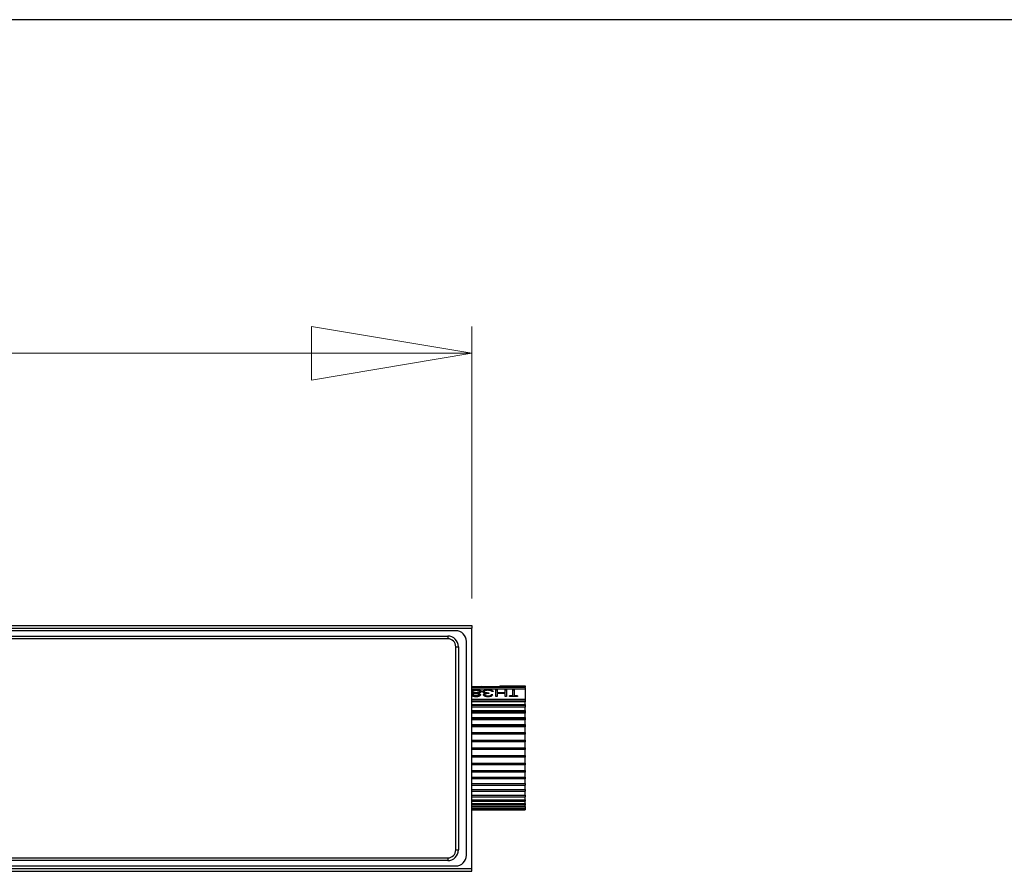
# Paper-space layout 'linea xs 3 LE' of a CAD drawing. Units: millimetres. Extents: x 5 to 292, y 5 to 205.
# Drawn here: x 218 to 255, y 173 to 205 of the extents above; entities that cross this region are included whole.
import ezdxf

# ---------------------------------------------------------------- set-up
doc = ezdxf.new("R2010")
doc.units = ezdxf.units.MM
doc.styles.add('SLDTEXTSTYLE1', font='TXT', dxfattribs={"width": 0.75})
doc.dimstyles.new('SLDDIMSTYLE3', dxfattribs={"dimtxt": 3.5, "dimasz": 6, "dimexe": 0, "dimexo": 0.0625, "dimgap": 0.875, "dimtad": 1, "dimlfac": 5, "dimrnd": 1e-09, "dimzin": 12, "dimdsep": 46, "dimtxsty": 'SLDTEXTSTYLE1', "dimblk1": 'CLOSED', "dimblk2": 'CLOSED', "dimsah": 1, "dimcen": 0.09, "dimadec": 0, "dimazin": 3, "dimtfac": 1, "dimtofl": 0, "dimtmove": 0, "dimatfit": 3, "dimldrblk": 'CLOSED', "dimfxl": 0, "dimfrac": 2, "dimtolj": 1, "dimtzin": 12, "dimarcsym": 0})

# ---------------------------------------------------------------- blocks, each defined once
blk = doc.blocks.new('_CLOSED')
at = {"color": 0, "linetype": 'ByBlock', "lineweight": -2}
for p, q in [((-1, 0.166667), (0, 0)), ((-1, 0.166667), (-1, -0.166667)), ((0, 0), (-1, -0.166667)), ((0, 0), (-1, 0))]:
    blk.add_line(p, q, dxfattribs=at)
blk = doc.blocks.new('_D_22')
at = {"color": 7, "linetype": 'Continuous', "lineweight": 18}
for p, q in [((136.039, 202.826), (134.972, 202.826)), ((134.972, 202.826), (134.972, 197.27)), ((147.676, 202.826), (148.743, 202.826)), ((148.743, 202.826), (148.743, 197.27)), ((134.972, 197.27), (136.039, 197.27)), ((148.743, 197.27), (147.676, 197.27)), ((48.457, 182.857), (48.457, 193.033)), ((235.257, 182.857), (235.257, 193.033)), ((48.457, 192.033), (235.257, 192.033))]:
    blk.add_line(p, q, dxfattribs=at)
at = {"color": 7, "linetype": 'Continuous', "lineweight": 18, "xscale": 6, "yscale": 6, "rotation": 180.0000000000005}
blk.add_blockref('_CLOSED', (48.457, 192.033, -4.978), dxfattribs=at)
at = {"color": 7, "linetype": 'Continuous', "lineweight": 18, "xscale": 6, "yscale": 6}
blk.add_blockref('_CLOSED', (235.257, 192.033, -4.978), dxfattribs=at)
at = {"color": 7, "linetype": 'Continuous', "lineweight": 18, "char_height": 3.5, "attachment_point": 1, "style": 'SLDTEXTSTYLE1'}
for s, insert in [('36.77', (136.039, 201.782)), ('934', (137.978, 196.545))]:
    blk.add_mtext(s, dxfattribs=dict(at, insert=insert))

psp = doc.layouts.new('linea xs 3 LE')

# ---------------------------------------------------------------- linework, layer by layer
at = {"color": 7, "linetype": 'Continuous', "lineweight": 25}
for p, q in [((292, 204.5121), (5, 204.5121)), ((48.4574, 181.8575), (235.2574, 181.8575)), ((48.4574, 181.7575), (235.2574, 181.7575)), ((234.6574, 181.6575), (49.0574, 181.6575)), ((235.2574, 181.8575), (235.2574, 181.7575)), ((235.2574, 172.7575), (235.2574, 181.7575)), ((49.3574, 181.4575), (234.3574, 181.4575)), ((234.3574, 181.3575), (49.3574, 181.3575)), ((234.3574, 181.4575), (234.3574, 181.3575)), ((235.0574, 173.2575), (235.0574, 181.2575)), ((234.6574, 181.0575), (234.7574, 181.0575)), ((234.6574, 173.4575), (234.6574, 181.0575)), ((234.7574, 181.0575), (234.7574, 173.4575)), ((236.3074, 179.5557), (235.2574, 179.5557)), ((237.2574, 179.5324), (235.2574, 179.5324)), ((237.2574, 179.475), (235.2574, 179.475)), ((235.2607, 179.4172), (235.2607, 179.4262)), ((235.2689, 179.3836), (235.2689, 179.3746)), ((235.4152, 179.4376), (235.4152, 179.4466)), ((235.5599, 179.3767), (235.5599, 179.3857)), ((235.6074, 179.5666), (235.6074, 179.5557)), ((235.7166, 179.3748), (235.7166, 179.3838)), ((235.8657, 179.4376), (235.8657, 179.4467)), ((236.0599, 179.388), (236.0077, 179.388)), ((236.1569, 179.442), (236.2091, 179.442)), ((236.1569, 179.1927), (236.1569, 179.442)), ((236.2091, 179.433), (236.1569, 179.433)), ((236.2091, 179.442), (236.2091, 179.3372)), ((236.3074, 179.6009), (237.2574, 179.6009)), ((236.3074, 179.6009), (236.3074, 179.5552)), ((237.2574, 179.5552), (236.3074, 179.5552)), ((236.5076, 179.3373), (236.5076, 179.4421)), ((236.5076, 179.4421), (236.5599, 179.4421)), ((236.5599, 179.433), (236.5076, 179.433)), ((236.5599, 179.4421), (236.5599, 179.1927)), ((236.7912, 179.2245), (236.7912, 179.4421)), ((236.7912, 179.4421), (236.8435, 179.4421)), ((236.8435, 179.433), (236.7912, 179.433)), ((236.8435, 179.4421), (236.8435, 179.2245)), ((237.2574, 179.6009), (237.2574, 179.5552)), ((237.2574, 179.5324), (237.2574, 179.5552)), ((237.2574, 179.5324), (237.2574, 179.475)), ((237.2574, 179.475), (237.2574, 179.0981)), ((235.2574, 179.0981), (237.2574, 179.0981)), ((237.2574, 179.0576), (235.2574, 179.0576)), ((237.2574, 178.9966), (235.2574, 178.9966)), ((235.2987, 179.262), (235.2987, 179.253)), ((235.3291, 179.3106), (235.3291, 179.3195)), ((235.4112, 179.3251), (235.4112, 179.3341)), ((235.4146, 179.2077), (235.4146, 179.2166)), ((235.4973, 179.3106), (235.4973, 179.3195)), ((235.53, 179.2536), (235.53, 179.2626)), ((235.7465, 179.2539), (235.7465, 179.2629)), ((235.7622, 179.3098), (235.7622, 179.3188)), ((235.8635, 179.2076), (235.8635, 179.2166)), ((235.8957, 179.334), (235.8957, 179.3078)), ((235.9853, 179.2621), (236.0375, 179.2621)), ((235.9853, 179.2531), (235.9853, 179.2621)), ((236.0375, 179.2531), (235.9853, 179.2531)), ((236.2091, 179.1927), (236.1569, 179.1927)), ((236.2091, 179.3372), (236.5076, 179.3373)), ((236.2091, 179.3372), (236.2091, 179.3283)), ((236.5076, 179.3283), (236.2091, 179.3283)), ((236.5076, 179.3112), (236.2091, 179.3111)), ((236.2091, 179.3111), (236.2091, 179.1927)), ((236.5076, 179.3373), (236.5076, 179.3283)), ((236.5076, 179.1927), (236.5076, 179.3112)), ((236.5599, 179.1927), (236.5076, 179.1927)), ((236.6644, 179.2244), (236.7912, 179.2245)), ((236.6644, 179.1927), (236.6644, 179.2244)), ((236.7912, 179.2155), (236.6644, 179.2155)), ((236.9703, 179.1927), (236.6644, 179.1927)), ((236.7912, 179.2155), (236.7912, 179.2245)), ((236.8435, 179.2245), (236.9703, 179.2245)), ((236.8435, 179.2155), (236.8435, 179.2245)), ((236.9703, 179.2155), (236.8435, 179.2155)), ((236.9703, 179.2245), (236.9703, 179.1927)), ((237.2574, 179.0981), (237.2574, 179.0576)), ((237.2574, 179.0576), (237.2574, 178.9966)), ((237.2574, 178.8946), (237.2574, 178.9966)), ((235.2574, 178.8946), (237.2574, 178.8946)), ((237.2574, 178.8544), (235.2574, 178.8544)), ((237.2574, 178.7946), (235.2574, 178.7946)), ((235.2574, 178.6724), (237.2574, 178.6724)), ((235.2574, 178.6261), (237.2574, 178.6261)), ((237.2574, 178.8946), (237.2574, 178.8544)), ((237.2574, 178.8544), (237.2574, 178.7946)), ((237.2574, 178.6724), (237.2574, 178.7946)), ((237.2574, 178.6724), (237.2574, 178.6261)), ((237.2574, 178.6261), (237.2574, 178.5683)), ((237.2574, 178.5683), (235.2574, 178.5683)), ((235.2574, 178.4139), (237.2574, 178.4139)), ((237.2574, 178.3761), (235.2574, 178.3761)), ((237.2574, 178.3214), (235.2574, 178.3214)), ((237.2574, 178.4139), (237.2574, 178.5683)), ((237.2574, 178.4139), (237.2574, 178.3761)), ((237.2574, 178.3761), (237.2574, 178.3214)), ((237.2574, 178.1429), (237.2574, 178.3214)), ((235.2574, 178.1429), (237.2574, 178.1429)), ((237.2574, 178.1085), (235.2574, 178.1085)), ((237.2574, 178.0577), (235.2574, 178.0577)), ((237.2574, 178.1429), (237.2574, 178.1085)), ((237.2574, 178.1085), (237.2574, 178.0577)), ((237.2574, 177.8493), (237.2574, 178.0577)), ((235.2574, 177.8493), (237.2574, 177.8493)), ((237.2574, 177.8275), (235.2574, 177.8275)), ((237.2574, 177.7814), (235.2574, 177.7814)), ((235.2574, 177.5663), (237.2574, 177.5663)), ((237.2574, 177.5375), (235.2574, 177.5375)), ((237.2574, 177.8493), (237.2574, 177.8275)), ((237.2574, 177.8275), (237.2574, 177.7814)), ((237.2574, 177.5663), (237.2574, 177.7814)), ((237.2574, 177.5663), (237.2574, 177.5375)), ((237.2574, 177.5375), (237.2574, 177.4968)), ((237.2574, 177.4968), (235.2574, 177.4968)), ((235.2574, 177.2784), (237.2574, 177.2784)), ((237.2574, 177.2431), (235.2574, 177.2431)), ((237.2574, 177.2084), (235.2574, 177.2084)), ((237.2574, 177.2784), (237.2574, 177.4968)), ((237.2574, 177.2784), (237.2574, 177.2431)), ((237.2574, 177.2431), (237.2574, 177.2084)), ((237.2574, 176.9902), (237.2574, 177.2084)), ((235.2574, 176.9902), (237.2574, 176.9902)), ((237.2574, 176.9489), (235.2574, 176.9489)), ((237.2574, 176.9208), (235.2574, 176.9208)), ((237.2574, 176.9902), (237.2574, 176.9489)), ((237.2574, 176.9489), (237.2574, 176.9208)), ((237.2574, 176.7062), (237.2574, 176.9208)), ((235.2574, 176.7062), (237.2574, 176.7062)), ((235.2574, 176.6596), (237.2574, 176.6596)), ((237.2574, 176.6385), (235.2574, 176.6385)), ((235.2574, 176.4309), (237.2574, 176.4309)), ((237.2574, 176.7062), (237.2574, 176.6596)), ((237.2574, 176.6596), (237.2574, 176.6385)), ((237.2574, 176.4309), (237.2574, 176.6385)), ((237.2574, 176.4309), (237.2574, 176.3797)), ((235.2574, 176.3797), (237.2574, 176.3797)), ((237.2574, 176.366), (235.2574, 176.366)), ((235.2574, 176.1829), (237.2574, 176.1829)), ((235.2574, 176.128), (237.2574, 176.128)), ((237.2574, 176.1215), (235.2574, 176.1215)), ((237.2574, 176.3797), (237.2574, 176.366)), ((237.2574, 176.1829), (237.2574, 176.366)), ((237.2574, 176.1829), (237.2574, 176.128)), ((237.2574, 176.128), (237.2574, 176.1215)), ((237.2574, 175.9367), (237.2574, 176.1215)), ((235.2574, 175.9367), (237.2574, 175.9367)), ((235.2574, 175.8789), (237.2574, 175.8789)), ((235.2574, 175.7114), (237.2574, 175.7114)), ((237.2574, 175.9367), (237.2574, 175.8789)), ((237.2574, 175.7114), (237.2574, 175.88)), ((237.2574, 175.7114), (237.2574, 175.6515)), ((235.2574, 175.6515), (237.2574, 175.6515)), ((235.2574, 175.5105), (237.2574, 175.5105)), ((235.2574, 175.4494), (237.2574, 175.4494)), ((235.2574, 175.3371), (237.2574, 175.3371)), ((237.2574, 175.5105), (237.2574, 175.6603)), ((237.2574, 175.5105), (237.2574, 175.4494)), ((237.2574, 175.3371), (237.2574, 175.4524)), ((237.2574, 175.3371), (237.2574, 175.2759)), ((235.2574, 175.2759), (237.2574, 175.2759)), ((235.2574, 175.194), (237.2574, 175.194)), ((237.2574, 175.1336), (235.2574, 175.1336)), ((235.2574, 175.0834), (237.2574, 175.0834)), ((235.2574, 175.0248), (237.2574, 175.0248)), ((235.2574, 175.0072), (237.2574, 175.0072)), ((235.2574, 174.9512), (237.2574, 174.9512)), ((237.2574, 175.194), (237.2574, 175.2811)), ((237.2574, 175.194), (237.2574, 175.1336)), ((237.2574, 175.0834), (237.2574, 175.1235)), ((237.2574, 175.0834), (237.2574, 175.0248)), ((237.2574, 175.0072), (237.2574, 175.0248)), ((237.2574, 175.0072), (237.2574, 174.9512)), ((234.6574, 173.4575), (234.7574, 173.4575)), ((49.3574, 173.1575), (234.3574, 173.1575)), ((234.3574, 173.1575), (234.3574, 173.0575)), ((48.4574, 172.7575), (235.2574, 172.7575)), ((49.0574, 172.8575), (234.6574, 172.8575)), ((234.3574, 173.0575), (49.3574, 173.0575)), ((235.2574, 172.6575), (235.2574, 172.7575)), ((48.4574, 172.6575), (235.2574, 172.6575))]:
    psp.add_line(p, q, dxfattribs=at)
for centre, radius, start, end in [((234.6574, 181.2575), 0.4, 0, 90), ((234.3574, 181.0575), 0.4, 0, 90), ((234.3574, 181.0575), 0.3, 0, 90), ((234.3574, 173.4575), 0.3, 270, 0), ((234.3574, 173.4575), 0.4, 270, 0), ((234.6574, 173.2575), 0.4, 270, 0)]:
    psp.add_arc(centre, radius, start, end, dxfattribs=at)
for centre, major_axis, start_param, end_param in [((231.8566, 177.2908), (3.9425, 2.2389), 0.2566392, 0.3091996), ((239.4794, 177.2231), (4.0575, -2.3043), 2.8385215, 2.8943024)]:
    psp.add_ellipse(centre, major_axis=major_axis, ratio=0.1100919, start_param=start_param, end_param=end_param, dxfattribs=at)
for points, knots in [([(235.2607, 179.4262), (235.2696, 179.4292), (235.2914, 179.4367), (235.3441, 179.4451), (235.389, 179.4461), (235.4152, 179.4466)], [0, 0, 0, 0, 0.2248531, 0.5466068, 1, 1, 1, 1]), ([(235.4152, 179.4376), (235.4023, 179.4374), (235.3665, 179.437), (235.309, 179.4321), (235.2764, 179.422), (235.2607, 179.4172)], [0, 0, 0, 0, 0.2245908, 0.62538, 1, 1, 1, 1]), ([(235.2689, 179.3836), (235.2706, 179.3893), (235.2742, 179.4008), (235.3013, 179.4138), (235.3366, 179.4229), (235.3761, 179.427), (235.4028, 179.4275), (235.4146, 179.4276)], [0, 0, 0, 0, 0.2142101, 0.4290164, 0.6240548, 0.8329923, 1, 1, 1, 1]), ([(235.4112, 179.3341), (235.4005, 179.3343), (235.3737, 179.3349), (235.3326, 179.3417), (235.2991, 179.3534), (235.2773, 179.366), (235.2698, 179.3761), (235.2691, 179.3819), (235.2689, 179.3836)], [0, 0, 0, 0, 0.1550119, 0.3877117, 0.6224944, 0.7783158, 0.9350595, 1, 1, 1, 1]), ([(235.4112, 179.3251), (235.4005, 179.3254), (235.3737, 179.3259), (235.3328, 179.3327), (235.2994, 179.3443), (235.2775, 179.3569), (235.2698, 179.367), (235.2691, 179.3729), (235.2689, 179.3746)], [0, 0, 0, 0, 0.1550044, 0.3876921, 0.6196451, 0.7754454, 0.9321786, 1, 1, 1, 1]), ([(235.5599, 179.3857), (235.559, 179.3815), (235.5573, 179.373), (235.5443, 179.3628), (235.5271, 179.3538), (235.5023, 179.3444), (235.4618, 179.3356), (235.4283, 179.3346), (235.4112, 179.3341)], [0, 0, 0, 0, 0.1522502, 0.305296, 0.3880562, 0.5402898, 0.7650691, 1, 1, 1, 1]), ([(235.5599, 179.3767), (235.559, 179.3725), (235.5573, 179.3641), (235.5442, 179.3538), (235.5269, 179.3447), (235.5018, 179.3354), (235.4615, 179.3266), (235.4282, 179.3256), (235.4112, 179.3251)], [0, 0, 0, 0, 0.15224545, 0.30528652, 0.39059782, 0.54282142, 0.76768543, 1, 1, 1, 1]), ([(235.4146, 179.4276), (235.4297, 179.4274), (235.4599, 179.4268), (235.5014, 179.4216), (235.5341, 179.4124), (235.5557, 179.4002), (235.5585, 179.3905), (235.5599, 179.3857)], [0, 0, 0, 0, 0.2159389, 0.4332704, 0.6250431, 0.8169946, 1, 1, 1, 1]), ([(235.4152, 179.4466), (235.4361, 179.4463), (235.4782, 179.4456), (235.5366, 179.4379), (235.5783, 179.4236), (235.6069, 179.4061), (235.6104, 179.3919), (235.6121, 179.385)], [0, 0, 0, 0, 0.209973, 0.4223644, 0.6192352, 0.813089, 1, 1, 1, 1]), ([(235.6121, 179.376), (235.6099, 179.3838), (235.6053, 179.3995), (235.5724, 179.4174), (235.5291, 179.4301), (235.4745, 179.4367), (235.4356, 179.4373), (235.4152, 179.4376)], [0, 0, 0, 0, 0.2116377, 0.4237215, 0.6094238, 0.7952205, 1, 1, 1, 1]), ([(235.6121, 179.385), (235.6115, 179.3807), (235.61, 179.3708), (235.5967, 179.3565), (235.5692, 179.3401), (235.5344, 179.3283), (235.5062, 179.3217), (235.4973, 179.3195)], [0, 0, 0, 0, 0.1616385, 0.3748421, 0.5369906, 0.8538739, 1, 1, 1, 1]), ([(235.6644, 179.3819), (235.6667, 179.3899), (235.6714, 179.406), (235.7057, 179.4256), (235.7554, 179.439), (235.8117, 179.4458), (235.849, 179.4464), (235.8657, 179.4467)], [0, 0, 0, 0, 0.20982951, 0.42031912, 0.63575147, 0.83638351, 1, 1, 1, 1]), ([(235.8657, 179.4376), (235.8443, 179.4371), (235.8014, 179.4362), (235.7411, 179.4272), (235.6955, 179.4119), (235.6688, 179.393), (235.6657, 179.3791), (235.6644, 179.3729)], [0, 0, 0, 0, 0.2087561, 0.4190382, 0.6387578, 0.839075, 1, 1, 1, 1]), ([(235.6991, 179.3403), (235.6933, 179.3438), (235.6854, 179.3488), (235.6749, 179.3578), (235.6666, 179.3682), (235.6652, 179.377), (235.6644, 179.3819)], [0, 0, 0, 0, 0.2768869, 0.382228, 0.6599186, 1, 1, 1, 1]), ([(235.8648, 179.4276), (235.8495, 179.4273), (235.8187, 179.4268), (235.7745, 179.4208), (235.7412, 179.4106), (235.72, 179.3977), (235.7177, 179.3884), (235.7166, 179.3838)], [0, 0, 0, 0, 0.2139401, 0.4298455, 0.6539595, 0.829556, 1, 1, 1, 1]), ([(235.7166, 179.3838), (235.7176, 179.3797), (235.7195, 179.3713), (235.7322, 179.3618), (235.7483, 179.3534), (235.7712, 179.345), (235.8225, 179.336), (235.8665, 179.3348), (235.8957, 179.334)], [0, 0, 0, 0, 0.1332144, 0.2671293, 0.3246904, 0.4582604, 0.6409876, 1, 1, 1, 1]), ([(235.8957, 179.3251), (235.885, 179.3254), (235.8511, 179.3263), (235.8024, 179.3294), (235.7636, 179.3386), (235.7414, 179.3476), (235.7256, 179.357), (235.7177, 179.3671), (235.7169, 179.373), (235.7166, 179.3748)], [0, 0, 0, 0, 0.13245741, 0.42209682, 0.59812001, 0.67308569, 0.80672178, 0.94088853, 1, 1, 1, 1]), ([(235.9621, 179.417), (235.9544, 179.4189), (235.9347, 179.4237), (235.9006, 179.4271), (235.8753, 179.4274), (235.8648, 179.4276)], [0, 0, 0, 0, 0.2710717, 0.6972796, 1, 1, 1, 1]), ([(235.8657, 179.4467), (235.8863, 179.4463), (235.9277, 179.4454), (235.9838, 179.4368), (236.0259, 179.4225), (236.0493, 179.4055), (236.0567, 179.3933), (236.0599, 179.388)], [0, 0, 0, 0, 0.2160266, 0.4341871, 0.6418025, 0.8478046, 1, 1, 1, 1]), ([(236.0599, 179.3791), (236.0552, 179.3864), (236.0457, 179.4012), (236.0124, 179.4196), (235.9625, 179.432), (235.9102, 179.4371), (235.8782, 179.4375), (235.8657, 179.4376)], [0, 0, 0, 0, 0.2155896, 0.4329167, 0.6632886, 0.8682782, 1, 1, 1, 1]), ([(236.0077, 179.388), (236.0039, 179.3923), (235.9977, 179.3994), (235.9832, 179.4094), (235.9698, 179.4142), (235.9621, 179.417)], [0, 0, 0, 0, 0.3856478, 0.6444403, 1, 1, 1, 1]), ([(235.3291, 179.3195), (235.3194, 179.3218), (235.2929, 179.3279), (235.2712, 179.3367), (235.2574, 179.3423)], [0, 0, 0, 0, 0.3661126, 1, 1, 1, 1]), ([(235.2574, 179.2862), (235.2587, 179.2881), (235.2639, 179.2956), (235.2877, 179.3079), (235.3138, 179.3152), (235.3291, 179.3195)], [0, 0, 0, 0, 0.1162137, 0.4778675, 1, 1, 1, 1]), ([(235.3291, 179.3106), (235.3218, 179.3087), (235.2994, 179.3029), (235.2718, 179.2924), (235.2611, 179.2811), (235.2574, 179.2773)], [0, 0, 0, 0, 0.245997, 0.7444928, 1, 1, 1, 1]), ([(235.4117, 179.1844), (235.3966, 179.185), (235.3617, 179.1863), (235.3119, 179.1992), (235.2729, 179.2183), (235.2617, 179.2333), (235.2574, 179.2389)], [0, 0, 0, 0, 0.2275286, 0.5255103, 0.8205708, 1, 1, 1, 1]), ([(235.2987, 179.262), (235.2996, 179.2662), (235.3018, 179.276), (235.3187, 179.2893), (235.3472, 179.3007), (235.3803, 179.3069), (235.4034, 179.3075), (235.4125, 179.3078)], [0, 0, 0, 0, 0.1557703, 0.3674814, 0.5793068, 0.8351585, 1, 1, 1, 1]), ([(235.4146, 179.2166), (235.4037, 179.2169), (235.382, 179.2174), (235.3501, 179.2223), (235.3234, 179.2325), (235.3051, 179.2452), (235.2992, 179.2558), (235.2988, 179.261), (235.2987, 179.262)], [0, 0, 0, 0, 0.20027574, 0.40188796, 0.60251222, 0.80265794, 0.96423593, 1, 1, 1, 1]), ([(235.4146, 179.2077), (235.4037, 179.2079), (235.382, 179.2084), (235.3501, 179.2133), (235.3234, 179.2235), (235.3051, 179.2363), (235.2992, 179.2468), (235.2988, 179.2521), (235.2987, 179.253)], [0, 0, 0, 0, 0.2002743, 0.4018851, 0.6025095, 0.8026553, 0.9642358, 1, 1, 1, 1]), ([(235.5823, 179.2621), (235.5806, 179.2546), (235.5771, 179.2397), (235.5526, 179.2179), (235.5154, 179.1995), (235.4659, 179.1868), (235.4299, 179.1852), (235.4117, 179.1844)], [0, 0, 0, 0, 0.1801353, 0.3604283, 0.5701682, 0.7833281, 1, 1, 1, 1]), ([(235.4125, 179.3078), (235.421, 179.3076), (235.4427, 179.307), (235.4763, 179.3014), (235.505, 179.2909), (235.5245, 179.2784), (235.5295, 179.2686), (235.53, 179.2632), (235.53, 179.2626)], [0, 0, 0, 0, 0.1528334, 0.3908487, 0.632404, 0.8030481, 0.9755627, 1, 1, 1, 1]), ([(235.53, 179.2626), (235.529, 179.2577), (235.5268, 179.248), (235.508, 179.2344), (235.4807, 179.2236), (235.4474, 179.2175), (235.4249, 179.2169), (235.4146, 179.2166)], [0, 0, 0, 0, 0.18061954, 0.36202185, 0.58502495, 0.80948742, 1, 1, 1, 1]), ([(235.53, 179.2536), (235.529, 179.2488), (235.5268, 179.239), (235.508, 179.2255), (235.4807, 179.2146), (235.4474, 179.2085), (235.4249, 179.2079), (235.4146, 179.2077)], [0, 0, 0, 0, 0.1806216, 0.3620258, 0.5850307, 0.8094945, 1, 1, 1, 1]), ([(235.4973, 179.3195), (235.5048, 179.3177), (235.5273, 179.3122), (235.5591, 179.299), (235.5797, 179.28), (235.5816, 179.267), (235.5823, 179.2621)], [0, 0, 0, 0, 0.1628177, 0.4895283, 0.8094482, 1, 1, 1, 1]), ([(235.5823, 179.2531), (235.5818, 179.2573), (235.5804, 179.2685), (235.5653, 179.2851), (235.5362, 179.3006), (235.5105, 179.3072), (235.4973, 179.3106)], [0, 0, 0, 0, 0.1629305, 0.4368536, 0.711709, 1, 1, 1, 1]), ([(235.6942, 179.263), (235.6946, 179.2672), (235.6956, 179.278), (235.7077, 179.2945), (235.7319, 179.3091), (235.7527, 179.3158), (235.7622, 179.3188)], [0, 0, 0, 0, 0.178537, 0.46638, 0.7578316, 1, 1, 1, 1]), ([(235.7622, 179.3098), (235.7552, 179.3077), (235.7352, 179.3014), (235.709, 179.2873), (235.6956, 179.2694), (235.6946, 179.258), (235.6942, 179.2541)], [0, 0, 0, 0, 0.1785934, 0.5093318, 0.8315601, 1, 1, 1, 1]), ([(235.8642, 179.1845), (235.8492, 179.185), (235.8131, 179.1864), (235.7629, 179.1986), (235.7218, 179.2189), (235.6982, 179.2414), (235.6954, 179.2565), (235.6942, 179.263)], [0, 0, 0, 0, 0.1788962, 0.4286386, 0.6355953, 0.8426948, 1, 1, 1, 1]), ([(235.7622, 179.3188), (235.7557, 179.3202), (235.7426, 179.3231), (235.7202, 179.3298), (235.7073, 179.3362), (235.6991, 179.3403)], [0, 0, 0, 0, 0.270182, 0.5408045, 1, 1, 1, 1]), ([(235.8957, 179.3078), (235.8873, 179.3076), (235.8556, 179.3072), (235.8132, 179.3024), (235.7739, 179.2918), (235.753, 179.2801), (235.7472, 179.2694), (235.7466, 179.2638), (235.7465, 179.2629)], [0, 0, 0, 0, 0.1296871, 0.4869843, 0.6550807, 0.8250743, 0.9703162, 1, 1, 1, 1]), ([(235.7465, 179.2629), (235.7476, 179.2581), (235.7498, 179.2483), (235.7686, 179.2346), (235.7965, 179.2236), (235.8304, 179.2174), (235.8532, 179.2168), (235.8635, 179.2166)], [0, 0, 0, 0, 0.1784124, 0.3575751, 0.5843235, 0.8121701, 1, 1, 1, 1]), ([(235.8635, 179.2076), (235.8526, 179.2079), (235.8282, 179.2086), (235.7921, 179.2158), (235.7645, 179.2278), (235.7489, 179.2414), (235.7473, 179.2498), (235.7465, 179.2539)], [0, 0, 0, 0, 0.199582, 0.4449779, 0.6892699, 0.8483348, 1, 1, 1, 1]), ([(235.8635, 179.2166), (235.8744, 179.2169), (235.8963, 179.2176), (235.9291, 179.2242), (235.9626, 179.2389), (235.9767, 179.2533), (235.9853, 179.2621)], [0, 0, 0, 0, 0.2019836, 0.4055579, 0.6396801, 1, 1, 1, 1]), ([(235.9853, 179.2531), (235.9807, 179.2483), (235.9691, 179.2358), (235.9428, 179.2194), (235.9034, 179.2092), (235.8773, 179.2081), (235.8635, 179.2076)], [0, 0, 0, 0, 0.2016741, 0.51791557, 0.74549895, 1, 1, 1, 1]), ([(236.0375, 179.2621), (236.0335, 179.2549), (236.0238, 179.2375), (235.9926, 179.2118), (235.9425, 179.1919), (235.8967, 179.1852), (235.8712, 179.1846), (235.8642, 179.1845)], [0, 0, 0, 0, 0.1805079, 0.4403526, 0.6906827, 0.9163016, 1, 1, 1, 1])]:
    psp.add_open_spline(points, degree=3, knots=knots, dxfattribs=at)

# ---------------------------------------------------------------- dimensions: what is measured, and where the dimension line sits
at = {"color": 7, "linetype": 'Continuous', "lineweight": 18}
dim = psp.add_linear_dim(base=(235.2574, 192.0334), p1=(48.4574, 181.8575), p2=(235.2574, 181.8575), angle=0, dimstyle='SLDDIMSTYLE3', dxfattribs=at)
dim.commit()
dim.dimension.update_dxf_attribs({"geometry": '_D_22', "text_midpoint": (141.8574, 192.0334), "dimtype": 160})

doc.saveas('drawing.dxf')
